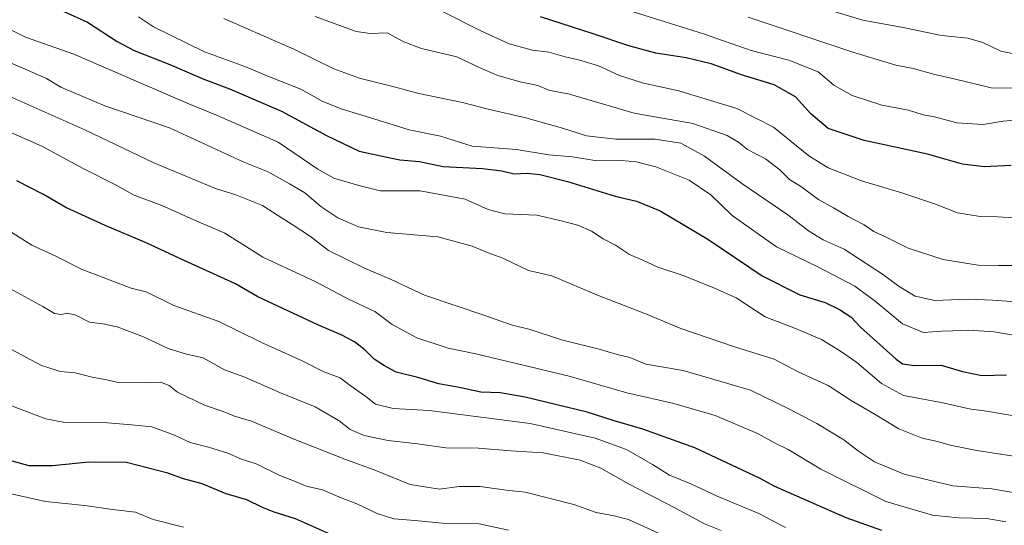
# Model space of a CAD drawing. Units: metres. Extents: x 644680 to 648134, y 4743833 to 4746219.
# Drawn here: x 646198 to 646506, y 4745769 to 4745927 of the extents above; entities that cross this region are included whole.
import ezdxf

# ---------------------------------------------------------------- set-up
doc = ezdxf.new("R2010")
doc.units = ezdxf.units.M
doc.header["$MEASUREMENT"] = 0
doc.layers.add('Curva de nivel maestra', color=36, linetype='Continuous', lineweight=30)
doc.layers.add('Curva de nivel normal', color=36, linetype='Continuous', lineweight=0)

# ---------------------------------------------------------------- blocks, each defined once
blk = doc.blocks.new('*U208')
at = {"layer": 'Curva de nivel maestra', "color": 36, "linetype": 'Continuous', "lineweight": 30}
blk.add_polyline3d([(646467.33, 4745767.68, 1200), (646456.19, 4745771.6, 1200), (646433.91, 4745781.46, 1200), (646429.08, 4745784.02, 1200), (646408.84, 4745793.56, 1200), (646392.6, 4745799.33, 1200), (646383.35, 4745802.06, 1200), (646375.2, 4745804.65, 1200), (646355.82, 4745809.42, 1200), (646347.99, 4745810.77, 1200), (646341.96, 4745810.89, 1200), (646335.63, 4745812.28, 1200), (646328.79, 4745813.52, 1200), (646322.23, 4745815.53, 1200), (646315.41, 4745817.24, 1200), (646311.8, 4745819.18, 1200), (646308.53, 4745821.28, 1200), (646305.6, 4745824.16, 1200), (646302.42, 4745826.69, 1200), (646298.25, 4745828.85, 1200), (646290.9, 4745831.97, 1200), (646272.1, 4745840.75, 1200), (646265.12, 4745844.84, 1200), (646249.08, 4745852.09, 1200), (646237.2, 4745857.69, 1200), (646224.37, 4745863.04, 1200), (646212.08, 4745868.69, 1200), (646205.11, 4745872.75, 1200), (646196.76, 4745877.08, 1200)], dxfattribs=at)
blk = doc.blocks.new('*U211')
at = {"layer": 'Curva de nivel maestra', "color": 36, "linetype": 'Continuous', "lineweight": 30}
blk.add_polyline3d([(646507.81, 4745881.84, 1250), (646499.4, 4745881.39, 1250), (646492.62, 4745882.27, 1250), (646481.68, 4745885.33, 1250), (646461.87, 4745889.67, 1250), (646450.55, 4745893.44, 1250), (646445.14, 4745898, 1250), (646440.34, 4745903.25, 1250), (646433.69, 4745907.02, 1250), (646423.5, 4745910.14, 1250), (646413.96, 4745913.6, 1250), (646406.2, 4745915.52, 1250), (646396.7, 4745916.96, 1250), (646388.18, 4745919.21, 1250), (646377.09, 4745922.98, 1250), (646360.61, 4745928.31, 1250)], dxfattribs=at)
blk = doc.blocks.new('*U214')
at = {"layer": 'Curva de nivel maestra', "color": 36, "linetype": 'Continuous', "lineweight": 30}
blk.add_polyline3d([(646295.21, 4745766.36, 1175), (646283.98, 4745771.31, 1175), (646277.27, 4745773.42, 1175), (646273.59, 4745774.91, 1175), (646268.71, 4745777.26, 1175), (646262.25, 4745779.16, 1175), (646254.71, 4745782.31, 1175), (646248.86, 4745783.82, 1175), (646243.94, 4745785.62, 1175), (646231.07, 4745788.98, 1175), (646219.25, 4745789.02, 1175), (646207.91, 4745787.92, 1175), (646200.62, 4745787.86, 1175), (646193.38, 4745789.93, 1175)], dxfattribs=at)
blk = doc.blocks.new('*U215')
at = {"layer": 'Curva de nivel maestra', "color": 36, "linetype": 'Continuous', "lineweight": 30}
blk.add_polyline3d([(646204.05, 4745933.28, 1225), (646218.87, 4745926.63, 1225), (646228.14, 4745920.65, 1225), (646233.5, 4745917.82, 1225), (646244.66, 4745913.45, 1225), (646255.3, 4745908.82, 1225), (646263.25, 4745905.79, 1225), (646279.5, 4745898.78, 1225), (646293.59, 4745891.2, 1225), (646303.83, 4745886.28, 1225), (646310.58, 4745884.82, 1225), (646316.62, 4745883.6, 1225), (646322.73, 4745883.05, 1225), (646330.16, 4745881.48, 1225), (646342.41, 4745880.91, 1225), (646348.49, 4745880.2, 1225), (646352.37, 4745879.26, 1225), (646356.39, 4745879.39, 1225), (646360.41, 4745879.01, 1225), (646369.02, 4745876.8, 1225), (646383.92, 4745872.2, 1225), (646390.66, 4745870.64, 1225), (646397.99, 4745867.69, 1225), (646412.96, 4745858.82, 1225), (646429.91, 4745847.28, 1225), (646441.73, 4745841.38, 1225), (646449.65, 4745838.96, 1225), (646454.16, 4745836.81, 1225), (646457.65, 4745834.52, 1225), (646460.66, 4745831.31, 1225), (646471.83, 4745821.28, 1225), (646473.79, 4745819.84, 1225), (646477.61, 4745819.26, 1225), (646485.91, 4745819.4, 1225), (646492.58, 4745817.4, 1225), (646498.62, 4745816.18, 1225), (646506.35, 4745816.4, 1225)], dxfattribs=at)

msp = doc.modelspace()

# ---------------------------------------------------------------- linework, layer by layer
at = {"layer": 'Curva de nivel normal', "color": 36, "linetype": 'Continuous', "lineweight": 0}
for points in [[(646513.58, 4745915.76, 1265), (646504.58, 4745917.58, 1265), (646498.99, 4745920.3, 1265), (646494.23, 4745921.6, 1265), (646485.99, 4745922.5, 1265), (646474.58, 4745924.86, 1265), (646461.44, 4745927.31, 1265), (646441.92, 4745933.13, 1265)], [(646511.91, 4745865.27, 1245), (646503.64, 4745865.76, 1245), (646498.16, 4745865.86, 1245), (646491.04, 4745867.06, 1245), (646484.14, 4745869.72, 1245), (646473.94, 4745873.19, 1245), (646460.99, 4745877.04, 1245), (646450.55, 4745881.14, 1245), (646444.54, 4745884.86, 1245), (646433.52, 4745893.83, 1245), (646422.05, 4745899.7, 1245), (646403.87, 4745905.2, 1245), (646392.84, 4745907.54, 1245), (646385.34, 4745910, 1245), (646378.68, 4745912.95, 1245), (646372.91, 4745914.78, 1245), (646368.31, 4745915.84, 1245), (646363.17, 4745917.28, 1245), (646358.04, 4745917.94, 1245), (646350.81, 4745919.86, 1245), (646341.7, 4745924.04, 1245), (646329.11, 4745930.44, 1245)], [(646512.62, 4745896.27, 1255), (646505.37, 4745895.68, 1255), (646499.08, 4745894.66, 1255), (646490.82, 4745895.22, 1255), (646483.8, 4745897.06, 1255), (646480.3, 4745897.63, 1255), (646475.74, 4745899.12, 1255), (646467.32, 4745900.66, 1255), (646458.08, 4745903.73, 1255), (646452.3, 4745906.95, 1255), (646447.48, 4745911.11, 1255), (646438.25, 4745914.82, 1255), (646426.49, 4745917.82, 1255), (646411.56, 4745923.01, 1255), (646385.89, 4745931.03, 1255)], [(646511.14, 4745803.13, 1220), (646499.5, 4745805.15, 1220), (646495.24, 4745805.65, 1220), (646485.9, 4745807.7, 1220), (646474.16, 4745809.93, 1220), (646467.27, 4745813.68, 1220), (646459.59, 4745820.24, 1220), (646454.4, 4745823.71, 1220), (646448.47, 4745827.4, 1220), (646440.36, 4745830.81, 1220), (646430.89, 4745834.48, 1220), (646421.77, 4745840.42, 1220), (646415.03, 4745843.46, 1220), (646405.18, 4745847.38, 1220), (646397.25, 4745849.99, 1220), (646392.58, 4745852.22, 1220), (646388.47, 4745853.98, 1220), (646384.07, 4745856.87, 1220), (646380.15, 4745858.94, 1220), (646376.5, 4745861.28, 1220), (646372.26, 4745863.14, 1220), (646366.58, 4745864.6, 1220), (646359.46, 4745866.27, 1220), (646349.45, 4745866.75, 1220), (646344.16, 4745868.1, 1220), (646337.03, 4745871.32, 1220), (646322.97, 4745873.89, 1220), (646310.4, 4745873.95, 1220), (646303.78, 4745875.58, 1220), (646295.96, 4745877.9, 1220), (646290.91, 4745880.72, 1220), (646278.46, 4745889.11, 1220), (646259.21, 4745897.52, 1220), (646250.05, 4745901.37, 1220), (646214.58, 4745916.65, 1220), (646199.46, 4745921.95, 1220), (646188.64, 4745927.29, 1220)], [(646511.63, 4745828.21, 1230), (646502.48, 4745829.8, 1230), (646494.64, 4745830.36, 1230), (646489.62, 4745830.11, 1230), (646486, 4745829.99, 1230), (646480.42, 4745829.58, 1230), (646473.83, 4745832.31, 1230), (646465.24, 4745839.42, 1230), (646458.91, 4745844.12, 1230), (646454.31, 4745846.47, 1230), (646447.51, 4745849.98, 1230), (646434.37, 4745856.35, 1230), (646420.57, 4745866.22, 1230), (646413.91, 4745872.62, 1230), (646407.04, 4745877.28, 1230), (646396.65, 4745881.37, 1230), (646390.64, 4745883, 1230), (646385.82, 4745883.34, 1230), (646378.21, 4745883.25, 1230), (646370.56, 4745884.54, 1230), (646363.23, 4745885.21, 1230), (646353.1, 4745886.83, 1230), (646339.21, 4745887.86, 1230), (646329.28, 4745891.03, 1230), (646319.47, 4745892.97, 1230), (646308.48, 4745896.39, 1230), (646298.23, 4745899.5, 1230), (646292.32, 4745901.94, 1230), (646285.58, 4745905.67, 1230), (646275.78, 4745909.54, 1230), (646268.03, 4745912.77, 1230), (646255.41, 4745917.34, 1230), (646239.46, 4745925.19, 1230), (646234.77, 4745928.37, 1230)], [(646512.48, 4745838.93, 1235), (646501.99, 4745839.68, 1235), (646494.38, 4745840.04, 1235), (646483.92, 4745839.64, 1235), (646477.79, 4745840.92, 1235), (646472.8, 4745844.01, 1235), (646467.61, 4745847.89, 1235), (646455.63, 4745855.61, 1235), (646449, 4745858.61, 1235), (646444.45, 4745861.35, 1235), (646438.01, 4745866.42, 1235), (646423.59, 4745876.22, 1235), (646411.85, 4745884.74, 1235), (646404.5, 4745888.82, 1235), (646396.44, 4745890.1, 1235), (646384.19, 4745890.11, 1235), (646375.02, 4745891.1, 1235), (646367.51, 4745893.53, 1235), (646355.97, 4745896.72, 1235), (646344.18, 4745899.44, 1235), (646336.16, 4745901.54, 1235), (646322.55, 4745904.37, 1235), (646314.84, 4745906.48, 1235), (646303.97, 4745909.17, 1235), (646295.89, 4745912.1, 1235), (646283.45, 4745918.16, 1235), (646261.5, 4745927.82, 1235)], [(646509.15, 4745850.57, 1240), (646503.86, 4745850.52, 1240), (646497.48, 4745850.62, 1240), (646486.58, 4745852.45, 1240), (646475.63, 4745856.01, 1240), (646469.1, 4745859.23, 1240), (646464.87, 4745861.19, 1240), (646461.89, 4745863.31, 1240), (646456.85, 4745865.85, 1240), (646452.22, 4745868.62, 1240), (646447.59, 4745871.24, 1240), (646441.98, 4745875.3, 1240), (646438.5, 4745877.48, 1240), (646435.49, 4745880.47, 1240), (646430.97, 4745883.91, 1240), (646425.38, 4745886.86, 1240), (646422.5, 4745889.11, 1240), (646418.94, 4745891.25, 1240), (646408.19, 4745895.01, 1240), (646389.92, 4745898.18, 1240), (646369.65, 4745904.15, 1240), (646363.15, 4745905.39, 1240), (646359.79, 4745906.83, 1240), (646354.22, 4745908.01, 1240), (646347.25, 4745909.96, 1240), (646342.07, 4745912.17, 1240), (646334.4, 4745915.79, 1240), (646323.39, 4745918.38, 1240), (646317.82, 4745920.47, 1240), (646312.58, 4745923.35, 1240), (646307.25, 4745923.16, 1240), (646302.87, 4745923.76, 1240), (646290.08, 4745928.39, 1240)], [(646512.56, 4745905.97, 1260), (646501.53, 4745906.14, 1260), (646490.39, 4745908.84, 1260), (646483.96, 4745910.27, 1260), (646477.2, 4745912.14, 1260), (646471.71, 4745913.22, 1260), (646458.33, 4745917.24, 1260), (646425.59, 4745928.22, 1260)], [(646508.65, 4745790.9, 1215), (646497.06, 4745792.71, 1215), (646488.73, 4745794.38, 1215), (646484.74, 4745795.54, 1215), (646479.97, 4745796.56, 1215), (646472.68, 4745799.48, 1215), (646465.32, 4745803.97, 1215), (646457.8, 4745808.33, 1215), (646450.54, 4745813.03, 1215), (646441.4, 4745817.18, 1215), (646433.65, 4745821.28, 1215), (646420.93, 4745825.25, 1215), (646404.51, 4745830.83, 1215), (646393.26, 4745835.51, 1215), (646378.37, 4745841.23, 1215), (646364.11, 4745847.34, 1215), (646356.8, 4745849.02, 1215), (646348.8, 4745852.86, 1215), (646344.25, 4745854.47, 1215), (646339.22, 4745856.65, 1215), (646328.49, 4745859.47, 1215), (646312.54, 4745860.86, 1215), (646303.68, 4745862.67, 1215), (646297.15, 4745865.47, 1215), (646291.88, 4745868.98, 1215), (646286.81, 4745873.3, 1215), (646282.07, 4745876.08, 1215), (646275.42, 4745879.8, 1215), (646267.54, 4745882.97, 1215), (646244.46, 4745893.56, 1215), (646224.25, 4745900.53, 1215), (646210.54, 4745906.31, 1215), (646206.04, 4745908.99, 1215), (646200.04, 4745911.69, 1215), (646188.13, 4745916.78, 1215)], [(646509.66, 4745779.31, 1210), (646501.75, 4745780.67, 1210), (646489.56, 4745781.62, 1210), (646474.31, 4745785.25, 1210), (646465.06, 4745789.12, 1210), (646460.05, 4745792.46, 1210), (646455.49, 4745796.08, 1210), (646447.06, 4745801.11, 1210), (646438.43, 4745805.64, 1210), (646426.33, 4745811.53, 1210), (646405.18, 4745817.72, 1210), (646393.52, 4745819.66, 1210), (646388.58, 4745821.74, 1210), (646384.58, 4745822.72, 1210), (646378.89, 4745824.34, 1210), (646367.14, 4745827.26, 1210), (646357.32, 4745830.57, 1210), (646351.4, 4745832.03, 1210), (646343.52, 4745834.84, 1210), (646324.29, 4745841.27, 1210), (646313.89, 4745846.21, 1210), (646305.3, 4745849.78, 1210), (646294.24, 4745855.23, 1210), (646288.6, 4745859.58, 1210), (646282.92, 4745863.42, 1210), (646278.58, 4745866.07, 1210), (646273.58, 4745869.34, 1210), (646265.25, 4745872.69, 1210), (646258.85, 4745874.68, 1210), (646239.62, 4745882.7, 1210), (646217.98, 4745892.94, 1210), (646186.95, 4745906.72, 1210)], [(646506.18, 4745770.38, 1205), (646500.27, 4745771.43, 1205), (646491.34, 4745771.6, 1205), (646483.22, 4745772.42, 1205), (646468.63, 4745776.74, 1205), (646448.24, 4745786.9, 1205), (646438.08, 4745793.06, 1205), (646433.95, 4745794.94, 1205), (646428.48, 4745798, 1205), (646415.25, 4745803.61, 1205), (646402.25, 4745807.38, 1205), (646387.58, 4745810.74, 1205), (646369.58, 4745815.97, 1205), (646354.28, 4745819.56, 1205), (646340.4, 4745822.89, 1205), (646331.73, 4745824.68, 1205), (646321.84, 4745827.98, 1205), (646314.14, 4745832.12, 1205), (646308.78, 4745836.16, 1205), (646300.71, 4745839.93, 1205), (646290.05, 4745845.59, 1205), (646273.68, 4745853.19, 1205), (646267.09, 4745857.33, 1205), (646261.8, 4745860.64, 1205), (646253.78, 4745864.1, 1205), (646242.09, 4745869.28, 1205), (646233.41, 4745872.55, 1205), (646227.8, 4745875.66, 1205), (646217.49, 4745880.86, 1205), (646204.61, 4745887.84, 1205), (646193.94, 4745892.59, 1205)], [(646437.25, 4745768.66, 1195), (646428.84, 4745772.96, 1195), (646415.85, 4745778.38, 1195), (646407.63, 4745782.28, 1195), (646400.95, 4745785.03, 1195), (646395.58, 4745788.3, 1195), (646387.44, 4745793, 1195), (646377.71, 4745796.59, 1195), (646357.34, 4745801.13, 1195), (646325.74, 4745805.23, 1195), (646314.53, 4745805.86, 1195), (646309, 4745807.19, 1195), (646305.93, 4745809.6, 1195), (646301.08, 4745812.98, 1195), (646297.87, 4745815.45, 1195), (646292.76, 4745817.25, 1195), (646285.98, 4745820.77, 1195), (646273.1, 4745826.58, 1195), (646259.91, 4745833.03, 1195), (646245.9, 4745838.02, 1195), (646237.18, 4745842.27, 1195), (646232.49, 4745843.46, 1195), (646217.22, 4745849.31, 1195), (646209.18, 4745853.34, 1195), (646201.45, 4745856.9, 1195), (646185.98, 4745866.63, 1195)], [(646417.12, 4745767.69, 1190), (646411.85, 4745769.77, 1190), (646402.86, 4745774.68, 1190), (646388.16, 4745782.27, 1190), (646379.49, 4745787.17, 1190), (646372.98, 4745789.64, 1190), (646361.41, 4745791.98, 1190), (646351.34, 4745792.55, 1190), (646341.14, 4745793.46, 1190), (646330.92, 4745793.57, 1190), (646322.07, 4745794.77, 1190), (646312.91, 4745795.78, 1190), (646305.41, 4745797.42, 1190), (646301.04, 4745799.3, 1190), (646297.6, 4745801.95, 1190), (646290.09, 4745806.36, 1190), (646279.27, 4745810.72, 1190), (646268.05, 4745815.63, 1190), (646261.76, 4745817.88, 1190), (646255.09, 4745821.68, 1190), (646249.78, 4745822.82, 1190), (646244.13, 4745824.62, 1190), (646236.34, 4745828.28, 1190), (646228.15, 4745831.34, 1190), (646223.67, 4745832.32, 1190), (646219.5, 4745832.82, 1190), (646215.23, 4745834.98, 1190), (646212.62, 4745835.64, 1190), (646210.58, 4745835.26, 1190), (646208.58, 4745835.53, 1190), (646204.91, 4745837.68, 1190), (646194.6, 4745843.4, 1190)], [(646398.88, 4745766.19, 1185), (646388.11, 4745771.1, 1185), (646383.62, 4745772.27, 1185), (646377.98, 4745773.3, 1185), (646371.06, 4745775.78, 1185), (646355.81, 4745779.65, 1185), (646349.81, 4745780.26, 1185), (646341.69, 4745781.46, 1185), (646335.14, 4745781.45, 1185), (646328.99, 4745780.64, 1185), (646319.81, 4745782.11, 1185), (646308.49, 4745786.7, 1185), (646299.88, 4745789.79, 1185), (646283.2, 4745796.34, 1185), (646270.16, 4745801.86, 1185), (646264.89, 4745803.47, 1185), (646261.29, 4745804.91, 1185), (646255.42, 4745806.92, 1185), (646246.98, 4745810.96, 1185), (646244.37, 4745813.02, 1185), (646241.69, 4745814.09, 1185), (646237.2, 4745813.86, 1185), (646228.58, 4745813.98, 1185), (646224.29, 4745814.94, 1185), (646220.28, 4745815.6, 1185), (646215.02, 4745817, 1185), (646210.43, 4745817.41, 1185), (646204.42, 4745819.32, 1185), (646194.89, 4745824.42, 1185)], [(646350.55, 4745767.82, 1180), (646341.36, 4745769.75, 1180), (646330.92, 4745769.89, 1180), (646321.26, 4745770.82, 1180), (646314.69, 4745771.32, 1180), (646309.48, 4745773, 1180), (646303.15, 4745776.01, 1180), (646298.19, 4745777.93, 1180), (646292.38, 4745780.41, 1180), (646287.28, 4745781.55, 1180), (646284.12, 4745782.92, 1180), (646279.01, 4745784.92, 1180), (646271.64, 4745788.5, 1180), (646267.07, 4745790.02, 1180), (646262.72, 4745791.81, 1180), (646256.68, 4745793.7, 1180), (646250.94, 4745795.16, 1180), (646246.03, 4745797.54, 1180), (646238.94, 4745800.1, 1180), (646232.58, 4745800.77, 1180), (646225.09, 4745801.39, 1180), (646211.27, 4745801.52, 1180), (646205.85, 4745802.61, 1180), (646195.05, 4745806.63, 1180)], [(646188.32, 4745780.62, 1170), (646205.76, 4745776.74, 1170), (646218.03, 4745775.49, 1170), (646226.64, 4745774.28, 1170), (646233.87, 4745773.37, 1170), (646239.4, 4745771.14, 1170), (646248.85, 4745768.67, 1170)]]:
    msp.add_polyline3d(points, dxfattribs=at)

# ---------------------------------------------------------------- block references
at = {"layer": 'Curva de nivel maestra', "color": 36, "linetype": 'Continuous', "lineweight": 30}
for name in ['*U211', '*U208', '*U215', '*U214']:
    msp.add_blockref(name, (0, 0), dxfattribs=at)

doc.saveas('drawing.dxf')
